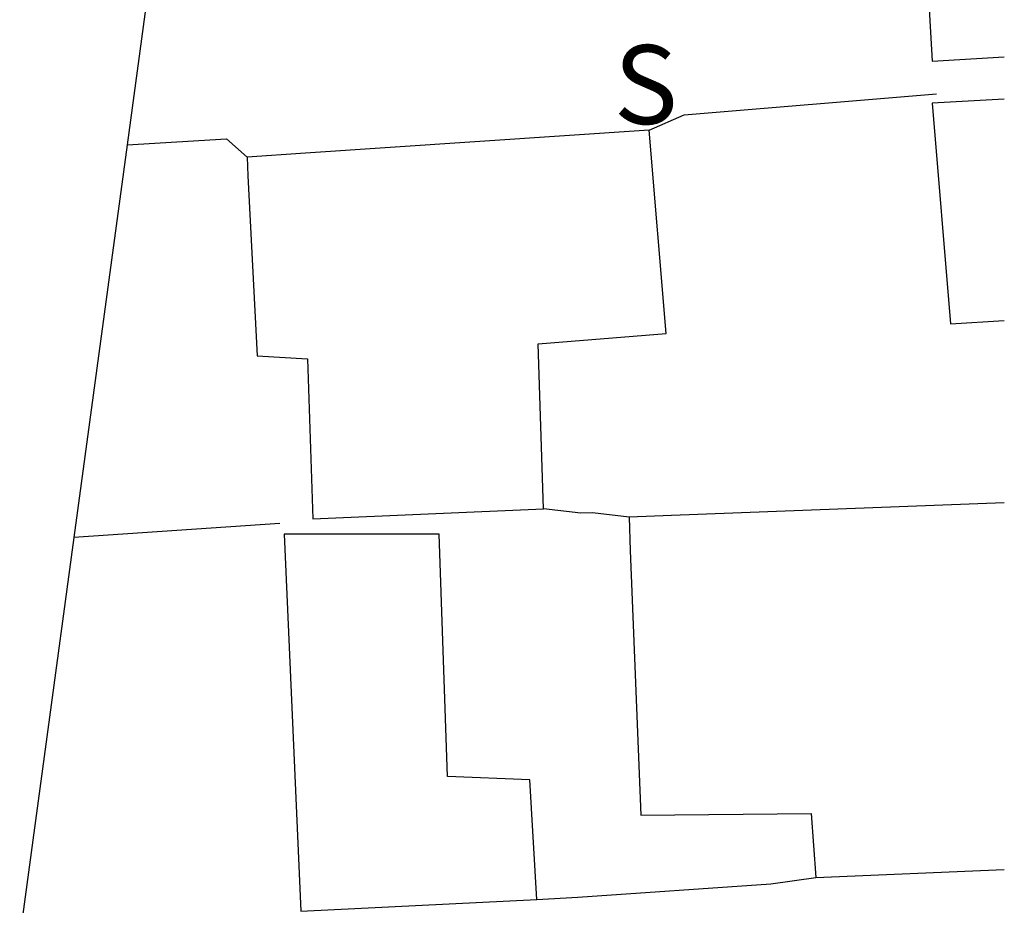
# Model space of a CAD drawing. Units: millimetres. Extents: x 184934 to 185231, y 1672156 to 1672576.
# Drawn here: x 185164 to 185189, y 1672480 to 1672502 of the extents above; entities that cross this region are included whole.
import ezdxf

# ---------------------------------------------------------------- set-up
doc = ezdxf.new("R2010")
doc.units = ezdxf.units.MM
doc.header["$LTSCALE"] = 15
doc.header["$MEASUREMENT"] = 0
for name, color, linetype in [('NORTE', 7, 'Continuous'), ('V-EDIFICACAO', 2, 'Continuous'), ('V-LOTE', 1, 'Continuous')]:
    doc.layers.add(name, color=color, linetype=linetype)
doc.styles.add('ROMANT', font='romant', dxfattribs={"height": 0.2})

# ---------------------------------------------------------------- blocks, each defined once
blk = doc.blocks.new('NORTEGEO')
at = {"layer": 'NORTE', "color": 7, "style": 'ROMANT'}
blk.add_text('S', height=1.116, dxfattribs=at).set_placement((-0.697, -8.41))

msp = doc.modelspace()

# ---------------------------------------------------------------- linework, layer by layer
at = {"layer": 'V-EDIFICACAO'}
for points in [[(185188.56, 1672508.556), (185186.31, 1672508.4), (185186.73, 1672501.07), (185188.56, 1672501.18)], [(185188.56, 1672500.104), (185186.73, 1672500), (185187.2, 1672494.42), (185188.56, 1672494.505)], [(185188.56, 1672489.887), (185180.13, 1672489.56), (185179.06, 1672489.52), (185179.09, 1672488.68), (185179.36, 1672481.98), (185183.67, 1672482.02), (185183.79, 1672480.4), (185188.56, 1672480.6)]]:
    msp.add_lwpolyline(points, dxfattribs=at)
for points in [[(185169.39, 1672498.64), (185169.41, 1672498.16), (185169.64, 1672493.61), (185170.92, 1672493.53), (185171.05, 1672489.48), (185176.89, 1672489.73), (185176.76, 1672493.91), (185180, 1672494.17), (185179.57, 1672499.32), (185170.87, 1672498.74), (185169.39, 1672498.64)], [(185170.33, 1672489.09), (185170.75, 1672479.55), (185176.72, 1672479.84), (185176.55, 1672482.87), (185174.46, 1672482.96), (185174.25, 1672489.09), (185170.33, 1672489.09)]]:
    msp.add_lwpolyline(points, close=True, dxfattribs=at)
at = {"layer": 'V-LOTE'}
for points in [[(185172.79, 1672528.32), (185170.76, 1672524.53), (185170.03, 1672522.98), (185168.65, 1672515.94), (185166.35, 1672498.95)], [(185180.45, 1672499.71), (185186.84, 1672500.24)], [(185179.57, 1672499.32), (185180.45, 1672499.71)], [(185166.35, 1672498.95), (185165, 1672489.01)], [(185166.35, 1672498.95), (185168.87, 1672499.1), (185169.39, 1672498.64)], [(185177.84, 1672489.62), (185176.89, 1672489.73)], [(185179.06, 1672489.52), (185178.13, 1672489.63), (185177.84, 1672489.62)], [(185170.22, 1672489.36), (185165, 1672489.01)], [(185165, 1672489.01), (185163.63, 1672478.91)], [(185177.76, 1672479.9), (185182.65, 1672480.24)], [(185182.65, 1672480.24), (185183.79, 1672480.4)], [(185176.72, 1672479.84), (185177.76, 1672479.9)]]:
    msp.add_lwpolyline(points, dxfattribs=at)

# ---------------------------------------------------------------- block references
at = {"layer": 'NORTE', "ltscale": 0.75, "xscale": 1.790037972852588, "yscale": 1.790037972852588, "zscale": 1.790037972954514}
msp.add_blockref('NORTEGEO', (185179.917, 1672514.53), dxfattribs=at)

doc.saveas('drawing.dxf')
